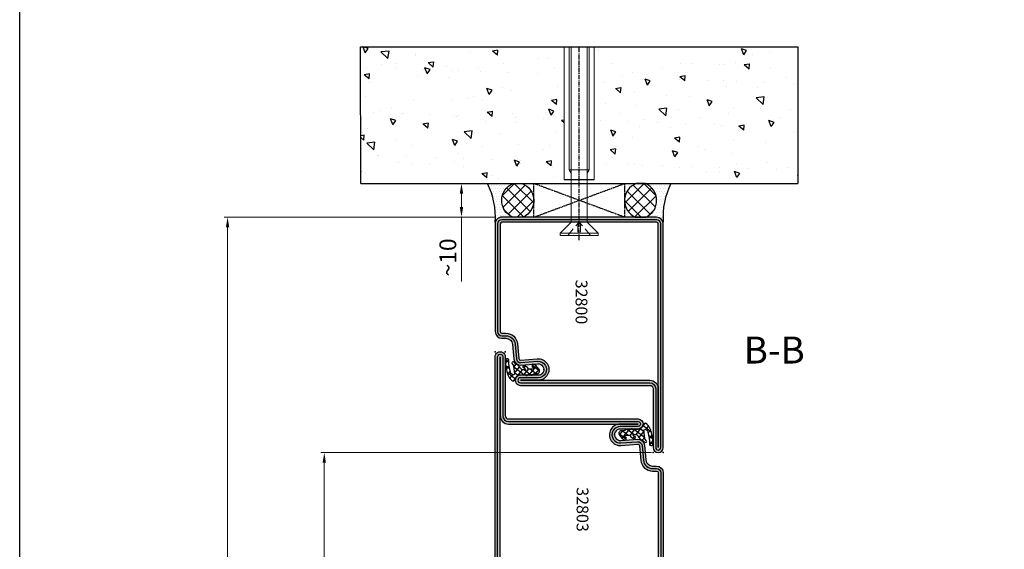
# Model space of a CAD drawing. Units: millimetres. Extents: x 1638 to 11937, y 1412 to 4679.
# Drawn here: x 3343 to 3636, y 3541 to 3698 of the extents above; entities that cross this region are included whole.
import ezdxf

# ---------------------------------------------------------------- set-up
doc = ezdxf.new("R2010")
doc.units = ezdxf.units.MM
for name, pattern in [('CENTER', [2, 1.25, -0.25, 0.25, -0.25]), ('HIDDEN', [0.375, 0.25, -0.125]), ('TRATTEGGIATA2', [3.75, 2.5, -1.25])]:
    doc.linetypes.add(name, pattern=pattern)
for name, color, linetype in [('BC_OX_COTES', 7, 'Continuous'), ('BC_OX_ENVIRONT_BETON', 7, 'Continuous'), ('BC_OX_ENVIRONT_MENBRANE', 58, 'Continuous'), ('BC_OX_ENVIRONT_SILICONE', 4, 'Continuous'), ('BC_OX_ENVIRONT_VIS1', 3, 'Continuous'), ('BC_OX_ENVIRONT_VIS3', 2, 'TRATTEGGIATA2'), ('BC_OX_ENVIRONT_VIS4', 1, 'Continuous'), ('BC_OX_TEXTE ARIAL STD 08mm', 92, 'Continuous'), ('BC_OX_TEXTE_NUMERO FORSTER', 140, 'Continuous'), ('CALE DE POSE', 211, 'HIDDEN'), ('HILFSPUNKTE', 14, 'Continuous'), ('PL_CONT', 210, 'Continuous'), ('PL_HATCH', 202, 'Continuous'), ('ST_CENT', 161, 'CENTER'), ('ST_CONT', 130, 'Continuous'), ('ST_HATCH', 170, 'Continuous')]:
    doc.layers.add(name, color=color, linetype=linetype)
doc.layers.add('IS_CENT', color=201, linetype='CENTER', lineweight=0)
doc.styles.add('BC_OX_05mm', font='arial.ttf', dxfattribs={"height": 5})
doc.styles.add('BC_OX_08mm', font='arial.ttf', dxfattribs={"height": 8})
doc.styles.add('BC_OX_Code Forster', font='arial.ttf', dxfattribs={"height": 3.5})
doc.dimstyles.new('MAL-ISO$0', dxfattribs={"dimtxt": 5, "dimasz": 3, "dimexe": 1, "dimexo": 2, "dimgap": 1.5, "dimtad": 1, "dimdec": 0, "dimtxsty": 'BC_OX_05mm', "dimcen": 0, "dimclrt": 5, "dimadec": 1, "dimazin": 2, "dimtp": 0.1, "dimtm": 0.1, "dimtfac": 0.71, "dimtdec": 0, "dimtmove": 0, "dimatfit": 3, "dimfxl": 1, "dimlwd": -1, "dimlwe": -1, "dimarcsym": 1})

# ---------------------------------------------------------------- blocks, each defined once
blk = doc.blocks.new('*D1104')
at = {"layer": 'BC_OX_COTES', "color": 7, "lineweight": 0, "transparency": 16777216}
for p, q in [((3530.83127712115, 3569.327434585407), (3432.517795365829, 3569.327434585407)), ((3433.517795365829, 3285.854613483361), (3433.517795365829, 3566.327434585407)), ((3410.717686084116, 3282.854613483361), (3434.517795365829, 3282.854613483361))]:
    blk.add_line(p, q, dxfattribs=at)
at = {"layer": 'BC_OX_COTES', "color": 7, "transparency": 16777216}
for points in [[(3433.017795365829, 3566.327434585407), (3434.017795365829, 3566.327434585407), (3433.517795365829, 3569.327434585407)], [(3433.017795365829, 3285.854613483361), (3434.017795365829, 3285.854613483361), (3433.517795365829, 3282.854613483361)]]:
    blk.add_solid(points, dxfattribs=at)
at = {"layer": 'Defpoints', "color": 0, "transparency": 16777216}
for p in [(3433.517795365829, 3569.327434585407), (3532.83127712115, 3569.327434585407), (3408.717686084116, 3282.854613483361)]:
    blk.add_point(p, dxfattribs=at)
at = {"layer": 'BC_OX_COTES', "color": 5, "transparency": 16777216, "insert": (3427.881369717807, 3411.793820413527), "char_height": 8, "attachment_point": 5, "rotation": 90, "style": 'BC_OX_08mm'}
blk.add_mtext('HPL = HAUTEUR PASSAGE LIBRE = HHT- 65', dxfattribs=at)
blk = doc.blocks.new('*D1105')
at = {"layer": 'BC_OX_COTES', "color": 7, "lineweight": 0, "transparency": 16777216}
for p, q in [((3484.331288004058, 3639.327441814766), (3403.759414030772, 3639.327441814766)), ((3404.759414030772, 3285.85461366789), (3404.759414030772, 3636.327441814766)), ((3388.91995985441, 3282.85461366789), (3405.759414030772, 3282.85461366789))]:
    blk.add_line(p, q, dxfattribs=at)
at = {"layer": 'BC_OX_COTES', "color": 7, "transparency": 16777216}
for points in [[(3404.259414030772, 3636.327441814766), (3405.259414030772, 3636.327441814766), (3404.759414030772, 3639.327441814766)], [(3404.259414030772, 3285.85461366789), (3405.259414030772, 3285.85461366789), (3404.759414030772, 3282.85461366789)]]:
    blk.add_solid(points, dxfattribs=at)
at = {"layer": 'Defpoints', "color": 0, "transparency": 16777216}
for p in [(3404.759414030772, 3639.327441814766), (3486.331288004058, 3639.327441814766), (3386.91995985441, 3282.85461366789)]:
    blk.add_point(p, dxfattribs=at)
at = {"layer": 'BC_OX_COTES', "color": 5, "transparency": 16777216, "insert": (3399.120259869789, 3438.260474914562), "char_height": 8, "attachment_point": 5, "rotation": 90, "style": 'BC_OX_08mm'}
blk.add_mtext('HHT = HAUTEUR HORS TOUT', dxfattribs=at)
blk = doc.blocks.new('*U1070')
at = {"lineweight": 0}
for p, q in [((0, 4.540036521428669), (-39.56401138304489, 4.540036521428559)), ((0, -4.45996347857133), (-39.56401138304489, -4.459963478571441))]:
    blk.add_line(p, q, dxfattribs=at)
blk.add_line((0, 4.540036521428669), (0, -4.45996347857133))
at = {"layer": 'BC_OX_ENVIRONT_VIS1', "lineweight": 0}
for p, q in [((-39.56401138304307, 3.040036521428559), (-2.977647188060644, 3.040036521428559)), ((-2.977647188060644, -2.959963478571441), (-2.977647188060644, 3.040036521428559)), ((-2.977647188060644, 3.040036521428559), (-1.977647188060644, 2.426601521427441)), ((15.82169539383005, 5.690036521428195), (12.5582603938293, 2.426601521427441)), ((15.82169539383005, -5.609963478572896), (15.82169539383005, 5.690036521428195)), ((16.47169539382969, 5.690036521428195), (15.82169539383005, 5.690036521428195)), ((16.47169539382969, -5.609963478572896), (16.47169539382969, 5.690036521428195)), ((-1.977647188060644, 2.426601521427441), (12.5582603938293, 2.426601521427441)), ((-2.977647188060644, -2.959963478571441), (-1.977647188060644, -2.346528478572142)), ((-1.977647188060644, -2.346528478572142), (12.5582603938293, -2.346528478572142)), ((15.82169539383005, -5.609963478572896), (12.5582603938293, -2.346528478572142)), ((-39.56401138304307, -2.959963478571441), (-2.977647188060644, -2.959963478571441)), ((15.82169539383005, -5.609963478572896), (16.47169539382969, -5.609963478572896))]:
    blk.add_line(p, q, dxfattribs=at)
at = {"layer": 'BC_OX_ENVIRONT_VIS3', "lineweight": 0}
for p, q in [((16.47169539382969, 3.440036521428195), (12.51162883808877, 0.04003652142855874)), ((16.47169539382969, -3.359963478572896), (12.51162883808877, 0.04003652142855874)), ((12.97169539382969, -0.3549634785718778), (12.97169539382969, 0.4350365214271763)), ((12.97169539382969, 0.4350365214271763), (16.47169539382969, 0.4350365214271763)), ((12.97169539382969, -0.3549634785718778), (16.47169539382969, -0.3549634785718778))]:
    blk.add_line(p, q, dxfattribs=at)
at = {"layer": 'BC_OX_ENVIRONT_VIS4', "lineweight": 0}
for p, q in [((-2.977647188060644, 2.426601521427441), (-39.56401138304307, 2.426601521427441)), ((-1.977647188060644, 2.426601521427441), (-2.977647188060644, 2.426601521427441)), ((-2.977647188060644, -2.346528478572142), (-39.56401138304307, -2.346528478572142)), ((-1.977647188060644, -2.346528478572142), (-2.977647188060644, -2.346528478572142))]:
    blk.add_line(p, q, dxfattribs=at)
at = {"layer": 'ST_CENT'}
blk.add_line((17.9437830270553, 0.04003652142859249), (-39.56401138304489, 0.04003652142901348), dxfattribs=at)
blk = doc.blocks.new('*D1122')
at = {"layer": 'BC_OX_COTES', "color": 7, "lineweight": 0, "transparency": 16777216}
for p, q in [((3479.989333596883, 3649.32742987244), (3473.31817166294, 3649.32742987244)), ((3474.31817166294, 3646.32742987244), (3474.31817166294, 3642.32743657102)), ((3484.331287770851, 3639.32743657102), (3473.31817166294, 3639.32743657102)), ((3474.31817166294, 3639.32743657102), (3474.31817166294, 3620.195907787371))]:
    blk.add_line(p, q, dxfattribs=at)
at = {"layer": 'BC_OX_COTES', "color": 7, "transparency": 16777216}
for points in [[(3473.81817166294, 3646.32742987244), (3474.81817166294, 3646.32742987244), (3474.31817166294, 3649.32742987244)], [(3473.81817166294, 3642.32743657102), (3474.81817166294, 3642.32743657102), (3474.31817166294, 3639.32743657102)]]:
    blk.add_solid(points, dxfattribs=at)
at = {"layer": 'Defpoints', "color": 0, "transparency": 16777216}
for p in [(3481.989333596883, 3649.32742987244), (3474.31817166294, 3639.32743657102), (3486.331287770851, 3639.32743657102)]:
    blk.add_point(p, dxfattribs=at)
at = {"layer": 'BC_OX_COTES', "color": 5, "transparency": 16777216, "insert": (3470.26530672433, 3627.345734525815), "char_height": 5, "attachment_point": 5, "rotation": 90, "style": 'BC_OX_05mm'}
blk.add_mtext('{\\fSymbol|b0|i0|c2|p16;~}10', dxfattribs=at)
blk = doc.blocks.new('OX_ANONYM_2B')
at = {"layer": 'PL_HATCH'}
for p, q in [((-3.418856910922713, 9.060600411696498), (-2.483147283029737, 8.30287769532191)), ((-0.6900034533954766, 11.01243435570501), (-2.831454031625938, 8.367963125787867)), ((-2.674070859219697, 10.09166920756539), (-1.608451337459925, 9.228747533383398)), ((-0.8585033977466026, 8.786304277635963), (-1.760371057277496, 7.672590469310393)), ((0.9475836296577, 8.998586036318926), (-1.505229924279334, 5.969613553051431)), ((-1.480400883741936, 10.75923896920358), (-0.5561310066993883, 10.0107799804114)), ((0.06265447904561938, 11.1438820227666), (1.09729946817221, 10.30604303054668)), ((1.191724350449221, 11.31812469413225), (0.2719941315850463, 10.18235246207752)), ((0.7199977106085669, 8.977391320833789), (1.608533015230734, 8.257869618220695)), ((1.749771145584916, 11.41186653275025), (2.938280765562453, 10.44943041919379)), ((2.855807468558098, 11.35504622900939), (2.076876171223617, 10.39314618479492)), ((2.107326468203709, 9.48813929282531), (2.246960409768405, 9.375065956454137)), ((-1.818941868683169, 7.765014756022396), (-0.06796507917719907, 6.347101709385413)), ((-1.498828500719284, 5.871607413148638), (0.1766328977044225, 4.514845524470559)), ((-1.036231990251139, 8.765373442528471), (0.8204570396861612, 7.261856311476919)), ((0.4770110278170563, 5.905788759468692), (1.017279511496781, 5.468287967746363)), ((-1.570278150346581, 3.87123570772988), (-1.701218080378482, 3.709538360456548)), ((-1.391944754272444, 4.150870013183578), (1.0082545007253, 2.207226979999859)), ((-0.05365098219010633, 5.744114285210088), (-1.387206735021863, 4.097310077957189)), ((0.1184969750993758, 3.938649332256688), (-1.207139084639508, 2.301625131484826)), ((1.392989959859278, 3.494467119247076), (-0.4116784884800495, 1.265887183904312)), ((1.451637506726669, 3.482367149834289), (1.543193551714452, 3.408226526460709)), ((-1.21378723654054, 2.372416251246307), (0.01909088925704339, 1.374051230100036))]:
    blk.add_line(p, q, dxfattribs=at)
blk = doc.blocks.new('905306')
at = {"layer": 'HILFSPUNKTE'}
blk.add_point((0, 0), dxfattribs=at)
at = {"layer": 'PL_CONT'}
blk.add_lwpolyline([(0.6941949001881795, 3.105846298427018, -0.8629007143878203), (0.2175866896493552, 3.161280590121933), (0.08955289837514968, 4.165718515143844, -0.2132401195289543), (0.2983164202648929, 4.670145827405022, 0.1262177445143787), (1.168246257904897, 5.756754265983496, 0.3637085096533637), (1.120552170753008, 6.078613901392274), (0.6906570330886304, 6.319743214286632, -0.05160442679508761), (0.2530119840731118, 5.56357228139467, -0.7924817956328003), (-0.05284780342125472, 5.710280037936293), (-0.06837049495722525, 6.364180021564678, -0.2924604600265326), (0.1637565156452858, 6.800062659764329, 0.110006736407306), (1.367970141582244, 7.862940259090557, -0.1021055046391847), (2.222005170145774, 8.915580965595005, 0.9297405946909817), (1.731302167271554, 9.440931636877103), (1.183648078913333, 9.020570343867703), (-0.6276922288351692, 8.851883095421215, -0.2079587787941715), (-1.674371041079493, 8.895662269717718, -0.3331761530990023), (-0.8069610188983596, 9.949191895200101, -0.06000848383429923), (2.781931521839994, 10.41633206098088, 0.7466291882066124), (3.004546500384322, 11.2811980034823, 0.1551345447557266), (2.094967308029887, 11.47239079851851, -0.008891735090199405), (-0.1583714880044162, 11.11217682777442, 0.1574102523479319), (-3.207344519768775, 9.644654586256607, 0.5920377476361203), (-2.804092876633849, 8.36197743658743), (-2.390580247480599, 8.285832164990055, -0.2018242348327201), (-1.590232615244645, 7.271009335532455), (-1.464488162968195, 5.34585499036389), (-1.636900918242919, 5.334535004068734, 0.6416024187720805), (-1.748684150887044, 5.046203925872391), (-1.425449286239473, 4.529614899395568), (-1.368112699657956, 3.881465598818032), (-1.522598407589133, 3.883020951301731, 0.6273194578068341), (-1.642019387731285, 3.531225500844215), (-1.27988232044844, 3.076212594983517), (-1.180669275559485, 2.019768240647217, 0.6301628853179727), (0.1518829714918652, 1.471047759586433), (0.5667656939537196, 1.859650943237128, -0.07414142327721686), (1.037086296492227, 2.223693857491199, 0.1395254920806196), (1.561848352605161, 3.241546990697628, 0.5326773159675634), (1.377626280935253, 3.494516752908361), (1.047159301645042, 3.515350862790719, 0.4519029587956711), (0.7179809823627608, 3.268189734102108, -0.06136721980970648), (0.6935077423798113, 3.10334457245564)], format="xyb", dxfattribs=at)
at = {"color": 7, "linetype": 'Continuous'}
blk.add_blockref('OX_ANONYM_2B', (0, 0), dxfattribs=at)
blk = doc.blocks.new('32800')
h = blk.add_hatch(color=5)
edge = h.paths.add_edge_path()
edge.add_arc((-7.561308149716266, -8.001873172780297), 1.999999999999957, 5.360746756149765, 93.20279751389538)
edge.add_line((-7.673048658964206, -6.004997097859061), (-12.65401608891551, -6.393720371756942))
edge.add_arc((-12.79999999999922, -4.699999999999958), 1.699999999999973, 90.00000000003831, 274.92622125658454, ccw=False)
edge.add_line((-12.80000000000035, -2.999999999999986), (-7.500000000000057, -2.999999999999986))
edge.add_arc((-7.500000000000057, -1.499999999999986), 1.5, 270, 450)
edge.add_line((-7.500000000000057, 1.4210854715202e-14), (-46.00000000000004, 1.4210854715202e-14))
edge.add_arc((-46.00000000000004, 1.000000000000014), 1, 180, 270, ccw=False)
edge.add_line((-47.00000000000004, 1.000000000000014), (-47.00000000000004, 18.50000000000001))
edge.add_arc((-48.50000000000004, 18.50000000000001), 1.5, 0, 180)
edge.add_line((-50.00000000000004, 18.50000000000001), (-50.00000000000011, -47.99999999999999))
edge.add_arc((-48.00000000000011, -47.99999999999999), 2, 180, 270)
edge.add_line((-48.00000000000011, -49.99999999999999), (-2, -50))
edge.add_arc((-2, -48), 2, 270, 360)
edge.add_line((0, -48), (-5.684341886080801e-14, -15.99999999999999))
edge.add_arc((-2.000000000000057, -15.99999999999999), 2, 0, 90)
edge.add_line((-2.000000000000057, -13.99999999999999), (-3.176435158766878, -13.99999999999999))
edge.add_arc((-3.176435158766865, -11.99999999999997), 2.000000000000014, 185.2584481080189, 269.9999999999996, ccw=False)
edge.add_line((-5.168018008933473, -12.18329689283318), (-5.570055740897089, -7.815020705920332))
edge = h.paths.add_edge_path(flags=16)
edge.add_arc((-7.561308149716244, -8.001873172780373), 0.5000000000000787, 5.360746756157083, 93.20279751390159)
edge.add_line((-7.589243277028288, -7.502654154049978), (-12.52520675560578, -7.888179523307187))
edge.add_arc((-12.79999999999865, -4.69999999999993), 3.199999999999945, 90.00000000003871, 274.9262212565848, ccw=False)
edge.add_line((-12.80000000000081, -1.499999999999986), (-7.500000000000057, -1.499999999999986))
edge.add_line((-7.500000000000057, -1.499999999999986), (-46.00000000000005, -1.499999999999986))
edge.add_arc((-46.00000000000004, 1.000000000000011), 2.499999999999996, 179.9999999999999, 269.9999999999999, ccw=False)
edge.add_line((-48.50000000000004, 1.000000000000014), (-48.50000000000004, 18.50000000000001))
edge.add_line((-48.50000000000004, 18.50000000000001), (-48.50000000000011, -47.99999999999999))
edge.add_arc((-48.00000000000011, -47.99999999999999), 0.5, 180, 270)
edge.add_line((-48.00000000000011, -48.49999999999999), (-2.000000000000057, -48.5))
edge.add_arc((-2.000000000000057, -48), 0.5, 270, 360)
edge.add_line((-1.500000000000057, -48), (-1.500000000000057, -16.00000000000004))
edge.add_arc((-2.000000000000057, -16.00000000000004), 0.5, 0, 90)
edge.add_line((-2.000000000000057, -15.50000000000004), (-3.176432757793862, -15.49999999999999))
edge.add_arc((-3.176432757793848, -11.99999999999999), 3.5, 185.2584481080188, 269.9999999999998, ccw=False)
edge.add_line((-6.661702745585387, -12.3207695624581), (-7.063495047511367, -7.95516005606531))
at = {"layer": 'HILFSPUNKTE'}
for p in [(-50.00000000000004, 20.00000000000001), (-47.00000000000004, 20.00000000000001), (0, -10), (-50.00000000000011, -49.99999999999999), (0, -50)]:
    blk.add_point(p, dxfattribs=at)
at = {"layer": 'ST_CONT'}
for points in [[(-5.570055740897089, -7.815020705920332, 0.4032247648994256), (-7.673048658964206, -6.004997097859061), (-12.65401608891551, -6.393720371756942, -1.043940648538737), (-12.80000000000035, -2.999999999999986), (-7.500000000000057, -2.999999999999986, 0.9999999999999999), (-7.500000000000057, 1.4210854715202e-14), (-46.00000000000004, 1.4210854715202e-14, -0.414213562373095), (-47.00000000000004, 1.000000000000014), (-47.00000000000004, 18.50000000000001, 0.9999999999999999), (-50.00000000000004, 18.50000000000001), (-50.00000000000011, -47.99999999999999, 0.414213562373095), (-48.00000000000011, -49.99999999999999), (-2, -50, 0.414213562373095), (0, -48), (-5.684341886080801e-14, -15.99999999999999, 0.414213562373095), (-2.000000000000057, -13.99999999999999), (-3.176435158766878, -13.99999999999999, -0.3875810705703772), (-5.168018008933473, -12.18329689283318)], [(-7.063495047511367, -7.95516005606531, 0.4032247648994197), (-7.589243277028288, -7.502654154049978), (-12.52520675560578, -7.888179523307187, -1.043940648538736), (-12.80000000000081, -1.499999999999986), (-7.500000000000057, -1.499999999999986), (-46.00000000000005, -1.499999999999986, -0.414213562373095), (-48.50000000000004, 1.000000000000014), (-48.50000000000004, 18.50000000000001), (-48.50000000000011, -47.99999999999999, 0.414213562373095), (-48.00000000000011, -48.49999999999999), (-2.000000000000057, -48.5, 0.414213562373095), (-1.500000000000057, -48), (-1.500000000000057, -16.00000000000004, 0.414213562373095), (-2.000000000000057, -15.50000000000004), (-3.176432757793862, -15.49999999999999, -0.3875810705703787), (-6.661702745585387, -12.3207695624581)]]:
    blk.add_lwpolyline(points, format="xyb", close=True, dxfattribs=at)
at = {"layer": 'ST_HATCH', "ltscale": 8}
blk.add_lwpolyline([(-6.316830769944602, -7.884501748503439, 0.4013956418720486), (-7.623875855098845, -6.753440041914629), (-12.59291156534636, -7.141232143864087, -1.043234586628754), (-12.80000000000035, -2.249999999999986), (-7.500000000000057, -2.249999999999986, 1), (-7.500000000000057, -0.7499999999999858), (-46.00000000000005, -0.7499999999999858, -0.414213562373095), (-47.75000000000004, 1.000000000000014), (-47.75000000000004, 18.50000000000001, 1), (-49.25000000000004, 18.50000000000001), (-49.25000000000011, -47.99999999999999, 0.4142135623730959), (-48.00000000000011, -49.24999999999999), (-2, -49.25, 0.4142135623730976), (-0.75, -48), (-0.7500000000000568, -15.99999999999999, 0.4142135623730818), (-2, -14.74999999999999), (-3.176435158766935, -14.74999999999993, -0.3875810705703667), (-5.914861577745967, -12.2520332276457)], format="xyb", close=True, dxfattribs=at)
at = {"layer": 'IS_CENT', "rotation": 270}
blk.add_blockref('905306', (-14.49999999999919, -4.699999999999946), dxfattribs=at)
blk = doc.blocks.new('32803')
h = blk.add_hatch(color=5)
edge = h.paths.add_edge_path()
edge.add_arc((-48.50000000000001, -68.49999999999999), 1.5, -180, 0, ccw=False)
edge.add_line((-50.00000000000001, -68.49999999999999), (-49.99999999999999, 18.50000000000001))
edge.add_arc((-48.49999999999999, 18.50000000000001), 1.5, 0, 180, ccw=False)
edge.add_line((-46.99999999999999, 18.50000000000001), (-47, 1.000000000000014))
edge.add_arc((-46, 1.000000000000014), 1, 180, 270)
edge.add_line((-46, 1.4210854715202e-14), (-7.5, 7.105427357601002e-15))
edge.add_arc((-7.5, -1.499999999999993), 1.5, -90, 90, ccw=False)
edge.add_line((-7.5, -2.999999999999993), (-12.8000000000003, -2.999999999999993))
edge.add_arc((-12.79999999999916, -4.699999999999937), 1.699999999999944, 90.00000000003831, 274.9262212565846)
edge.add_line((-12.65401608891545, -6.393720371756892), (-7.673048658964149, -6.004997097859125))
edge.add_arc((-7.561308149716179, -8.001873172780332), 1.999999999999931, 5.360746756150718, 93.20279751389631, ccw=False)
edge.add_line((-5.570055740897033, -7.81502070592034), (-5.168018008933359, -12.18329689283325))
edge.add_arc((-3.176435158766822, -12.00000000000005), 1.999999999999943, 185.2584481080187, 270)
edge.add_line((-3.176435158766822, -13.99999999999999), (-2, -13.99999999999999))
edge.add_arc((-2, -15.99999999999999), 2, 0, 90, ccw=False)
edge.add_line((0, -15.99999999999999), (0, -48))
edge.add_arc((-2, -48), 2, -90, 0, ccw=False)
edge.add_line((-2, -50), (-45.99999999999995, -49.99999999999999))
edge.add_arc((-45.99999999999995, -50.99999999999999), 1, 90, 180)
edge.add_line((-46.99999999999995, -50.99999999999999), (-47.00000000000001, -68.49999999999999))
edge = h.paths.add_edge_path(flags=16)
edge.add_line((-48.49999999999999, 18.50000000000001), (-48.5, 1.000000000000014))
edge.add_arc((-46, 1.000000000000014), 2.5, 180, 270)
edge.add_line((-46, -1.499999999999986), (-7.5, -1.499999999999993))
edge.add_line((-7.5, -1.499999999999993), (-12.80000000000075, -1.499999999999993))
edge.add_arc((-12.7999999999987, -4.699999999999914), 3.199999999999921, 90.00000000003662, 274.9262212565869)
edge.add_line((-12.52520675560572, -7.888179523307137), (-7.589243277028231, -7.502654154049985))
edge.add_arc((-7.561308149716188, -8.001873172780382), 0.5000000000000804, 5.360746756157198, 93.20279751390137, ccw=False)
edge.add_line((-7.06349504751131, -7.955160056065317), (-6.66170274558533, -12.3207695624581))
edge.add_arc((-3.176432757793798, -12), 3.499999999999993, 185.2584481080187, 269.9999999999999)
edge.add_line((-3.176432757793805, -15.49999999999999), (-2, -15.49999999999999))
edge.add_arc((-2, -15.99999999999999), 0.5, -6.480149750132114e-12, 90, ccw=False)
edge.add_line((-1.5, -16.00000000000005), (-1.5, -48))
edge.add_arc((-2, -48), 0.5, -90, 0, ccw=False)
edge.add_line((-2, -48.5), (-46.00000000000006, -48.49999999999999))
edge.add_arc((-46.00000000000006, -50.99999999999999), 2.5, 90, 180)
edge.add_line((-48.50000000000006, -50.99999999999999), (-48.50000000000001, -68.49999999999999))
edge.add_line((-48.50000000000001, -68.49999999999999), (-48.49999999999999, 18.50000000000001))
at = {"layer": 'HILFSPUNKTE'}
for p in [(-49.99999999999999, 20.00000000000001), (-46.99999999999999, 20.00000000000001), (0, -10), (0, -50), (-50.00000000000001, -69.99999999999999), (-47.00000000000001, -69.99999999999999)]:
    blk.add_point(p, dxfattribs=at)
at = {"layer": 'ST_CONT'}
for points in [[(-47.00000000000001, -68.49999999999999, -0.9999999999999999), (-50.00000000000001, -68.49999999999999), (-49.99999999999999, 18.50000000000001, -0.9999999999999999), (-46.99999999999999, 18.50000000000001), (-47, 1.000000000000014, 0.414213562373095), (-46, 1.4210854715202e-14), (-7.5, 7.105427357601002e-15, -0.9999999999999999), (-7.5, -2.999999999999993), (-12.8000000000003, -2.999999999999993, 1.043940648538737), (-12.65401608891545, -6.393720371756892), (-7.673048658964149, -6.004997097859125, -0.4032247648994258), (-5.570055740897033, -7.81502070592034), (-5.168018008933359, -12.18329689283325, 0.3875810705703802), (-3.176435158766822, -13.99999999999999), (-2, -13.99999999999999, -0.414213562373095), (0, -15.99999999999999), (0, -48, -0.414213562373095), (-2, -50), (-45.99999999999995, -49.99999999999999, 0.414213562373095), (-46.99999999999995, -50.99999999999999)], [(-48.49999999999999, 18.50000000000001), (-48.5, 1.000000000000014, 0.414213562373095), (-46, -1.499999999999986), (-7.5, -1.499999999999993), (-12.80000000000075, -1.499999999999993, 1.043940648538773), (-12.52520675560572, -7.888179523307137), (-7.589243277028231, -7.502654154049985, -0.4032247648994191), (-7.06349504751131, -7.955160056065317), (-6.66170274558533, -12.3207695624581, 0.3875810705703797), (-3.176432757793805, -15.49999999999999), (-2, -15.49999999999999, -0.4142135623731283), (-1.5, -16.00000000000005), (-1.5, -48, -0.414213562373095), (-2, -48.5), (-46.00000000000006, -48.49999999999999, 0.414213562373095), (-48.50000000000006, -50.99999999999999), (-48.50000000000001, -68.49999999999999)]]:
    blk.add_lwpolyline(points, format="xyb", close=True, dxfattribs=at)
at = {"layer": 'ST_HATCH', "ltscale": 7}
blk.add_lwpolyline([(-47.75000000000001, -68.49999999999999, -1), (-49.25000000000001, -68.49999999999999), (-49.24999999999999, 18.50000000000001, -1), (-47.74999999999999, 18.50000000000001), (-47.75, 1.000000000000014, 0.414213562373095), (-46, -0.7499999999999858), (-7.5, -0.7499999999999929, -1.00000013765104), (-7.5, -2.249999999999993), (-12.80000000000081, -2.249999999999993, 1.043234586628007), (-12.59291156534937, -7.141232143864265), (-7.623875855098731, -6.75344004191458, -0.4013956418743084), (-6.316830769943635, -7.884501748513223), (-5.914861577745853, -12.2520332276457, 0.3875810705703819), (-3.176435158766822, -14.74999999999999), (-2, -14.74999999999999, -0.4142135623730951), (-0.75, -15.99999999999999), (-0.75, -48, -0.4142135623730951), (-2, -49.25), (-45.99999999999995, -49.24999999999999, 0.414213562373095), (-47.74999999999995, -50.99999999999999)], format="xyb", close=True, dxfattribs=at)
at = {"layer": 'IS_CENT', "rotation": 270}
blk.add_blockref('905306', (-14.49999999999909, -4.699999999999925), dxfattribs=at)

msp = doc.modelspace()

# ---------------------------------------------------------------- hatches: boundary and pattern name
at = {"layer": 'BC_OX_ENVIRONT_BETON', "linetype": 'Continuous'}
h = msp.add_hatch(dxfattribs=at)
h.set_pattern_fill('AR-CONC', color=256, scale=0.1, angle=89.99999999999999, style=0)
h.set_pattern_definition([(140, (-587.1865324936225, 7847.592495666519), (1.593908553890314, 18.2184668996004), [1.905, -20.955]), (85, (-587.1865324936225, 7847.592495666519), (-19.105664288218, -3.524282597566693), [1.524, -16.764]), (190.451, (-587.0537074936228, 7849.110695666517), (-17.51166878202918, 14.69425016659593), [1.619, -17.809]), (136.1842, (-592.2665324936224, 7847.592495666519), (4.204232793272724, 27.10790408921299), [2.857499999999997, -31.43249999999998]), (186.6356, (-591.9161824936227, 7849.851485666517), (-24.74255558900492, 23.74042344662372), [2.428499999999997, -26.71349999999998]), (81.18399999999994, (-592.2665324936224, 7847.592495666519), (-24.74251178605976, 23.7404605813934), [2.286, -25.146]), (111, (-590.9965324936229, 7850.132495666519), (10.22655185167626, 15.16148798353833), [1.905, -20.955]), (56.00000000000002, (-590.9965324936229, 7850.132495666519), (-18.41879661223193, 6.180202834764714), [1.524, -16.764]), (161.4514, (-590.1443224936229, 7851.395945666518), (-8.19228577160574, 21.34164907701245), [1.618999999999999, -17.80899999999998]), (127.5, (-587.1865324936225, 7847.592495666519), (-8.455503887315311, 0.3088603250591843), [0, -16.5608, 0, -17.018, 0, -16.8275]), (97.49999999999993, (-587.1865324936225, 7847.592495666519), (-10.01805748181195, 6.681966251030578), [0, -9.7028, 0, -16.1798, 0, -6.413500000000001]), (57.49999999999998, (-587.1865324936225, 7841.928295666519), (0.5728743992673485, 13.55905951668714), [0, -6.349999999999995, 0, -19.81199999999998, 0, -26.28899999999998]), (47.49999999999999, (-587.1865324936225, 7839.388295666518), (-2.542649103333299, 14.81291813860181), [0, -8.255, 0, -13.1572, 0, -18.669])])
h.paths.add_polyline_path([(3513.831287770851, 3689.949708347894), (3513.831287770851, 3650.385696964849), (3511.71785277085, 3650.385696964849), (3511.71785277085, 3649.327436571016), (3522.829529317759, 3649.327436571018), (3574.349493353957, 3649.32742987244), (3574.331287770851, 3689.949708347894)])
h.paths.add_polyline_path([(3444.331295139092, 3689.949708347894), (3444.349500722196, 3649.32742987244), (3495.833818847762, 3649.32742987244), (3495.833818847762, 3649.327436571013), (3506.944722770851, 3649.327436571014), (3506.944722770851, 3650.385696964849), (3504.831287770851, 3650.385696964849), (3504.831287770851, 3689.949708347894)])
at = {"layer": 'BC_OX_ENVIRONT_MENBRANE', "linetype": 'ByBlock', "lineweight": -2}
h = msp.add_hatch(dxfattribs=at)
h.set_pattern_fill('NET', color=256, scale=0.8, angle=44.99999999999999, style=0)
h.set_pattern_definition([(314.9999999999938, (-2629.066689901327, 5662.650628367563), (-1.796051224214026, -1.796051224213636), []), (224.9999999999938, (-2629.066689901327, 5662.650628367563), (-1.796051224213636, 1.796051224214026), [])])
h.paths.add_polyline_path([(3492.369915999599, 3649.327430184792), (3489.661617752735, 3649.327430184792, 0.6620588706676742), (3489.547439485064, 3639.327438151758), (3492.687825536445, 3639.327437663521, 0.6602862297516111)])
h = msp.add_hatch(dxfattribs=at)
h.set_pattern_fill('NET', color=256, scale=0.8, angle=44.99999999999999, style=0)
h.set_pattern_definition([(224.9999999999999, (9647.729265443248, 5662.650628366895), (1.79605122421383, -1.796051224213831), []), (315, (9647.729265443248, 5662.650628366895), (1.796051224213831, 1.79605122421383), [])])
h.paths.add_polyline_path([(3525.974750005255, 3639.327437663521), (3529.115136056635, 3639.327438151758, 0.6620588706676743), (3529.000957788966, 3649.327430184792), (3526.292659542102, 3649.327430184792, 0.6602862297516113)])
at = {"layer": 'BC_OX_ENVIRONT_SILICONE'}
h = msp.add_hatch(dxfattribs=at)
h.set_pattern_fill('DOTS', color=4, scale=0.5, angle=-1.272221872585407e-14, style=0)
h.set_pattern_definition([(180, (6593.849102462766, 6323.592455739217), (-0.3968749999999137, 0.7937500000000431), [0, -0.79375])])
h.paths.add_polyline_path([(3484.345623301339, 3638.034315053451, 0.1328890195078245), (3482.05932411634, 3649.327429872439), (3489.661616992347, 3649.327429872437, 0.6620588260488505), (3489.547439620698, 3639.327438092386), (3485.831289096516, 3639.327438670137, 0.3742460053499426)])
h = msp.add_hatch(dxfattribs=at)
h.set_pattern_fill('DOTS', color=4, scale=0.5, angle=-1.272221872585407e-14, style=0)
h.set_pattern_definition([(360, (424.8134730792272, 6323.592455739556), (0.3968750000000002, 0.7937499999999998), [0, -0.79375])])
h.paths.add_polyline_path([(3534.31695224036, 3638.034315053451, -0.1328890195078245), (3536.60325142536, 3649.327429872439), (3529.000958549353, 3649.327429872439, -0.6620588260488505), (3529.115135921002, 3639.327438092388), (3532.831286445183, 3639.327438670137, -0.3742460053499426)])

# ---------------------------------------------------------------- linework, layer by layer
msp.add_lwpolyline([(3342.925058695232, 4035.460666348956), (4010.293451216228, 4035.460666348956), (4010.293451216228, 3226.96001839941), (3342.925058695232, 3226.96001839941)], close=True)
at = {"layer": 'BC_OX_ENVIRONT_BETON', "linetype": 'Continuous'}
for p, q in [((3444.331280404564, 3689.949690580167), (3574.331280404564, 3689.949690580167)), ((3444.331287770851, 3689.949708347894), (3574.331287770851, 3689.949708347894)), ((3444.331287770851, 3689.949703971065), (3574.331287770851, 3689.949703971065)), ((3444.349500722196, 3649.32742987244), (3444.331295137138, 3689.949712707868)), ((3574.331287770851, 3689.949708347894), (3574.34949335591, 3649.327425512467)), ((3444.349500722196, 3649.32742987244), (3574.349500722196, 3649.32742987244))]:
    msp.add_line(p, q, dxfattribs=at)
at = {"layer": 'BC_OX_ENVIRONT_MENBRANE', "linetype": 'ByBlock', "lineweight": -2}
for points in [[(3492.369915999599, 3649.327430184792, -0.6602862297516114), (3492.687825536445, 3639.327437663521), (3489.547439485064, 3639.327438151758, -0.6620588706676743), (3489.661617752735, 3649.327430184792)], [(3526.292659542102, 3649.327430184792, 0.6602862297516114), (3525.974750005255, 3639.327437663521), (3529.115136056635, 3639.327438151758, 0.6620588706676743), (3529.000957788966, 3649.327430184792)]]:
    msp.add_lwpolyline(points, format="xyb", close=True, dxfattribs=at)
at = {"layer": 'BC_OX_ENVIRONT_SILICONE', "color": 4}
for centre, start, end in [((3462.332269016882, 3639.455684572554), 355.7670019660827, 26.58414227556943), ((3556.330306524817, 3639.455684572551), 153.4158577244306, 184.2329980339173)]:
    msp.add_arc(centre, 22.05919441327919, start, end, dxfattribs=at)
at = {"layer": 'CALE DE POSE'}
for p, q in [((3495.833818847758, 3639.327429808732), (3522.829529317759, 3649.327436571018)), ((3522.829529317759, 3639.327436571018), (3495.833818847758, 3649.327436571013))]:
    msp.add_line(p, q, dxfattribs=at)
msp.add_lwpolyline([(3495.833818847758, 3639.327436571014), (3495.833818847762, 3649.327436571013), (3522.829529317759, 3649.327436571018), (3522.829529317759, 3639.327436571018), (3495.833818847758, 3639.327436571022)], dxfattribs=at)
at = {"layer": 'HILFSPUNKTE', "color": 0, "linetype": 'Continuous', "lineweight": 0}
msp.add_point((3511.334200581531, 3639.327478940689), dxfattribs=at)
at = {"layer": 'HILFSPUNKTE', "linetype": 'Continuous', "lineweight": 0}
msp.add_point((3511.334200581531, 3639.327478940689), dxfattribs=at)

# ---------------------------------------------------------------- block references
at = {"rotation": 270}
msp.add_blockref('*U1070', (3509.291251249422, 3650.385696964849), dxfattribs=at)
at = {"layer": 'ST_HATCH', "linetype": 'Continuous', "rotation": 179.9999910922195}
msp.add_blockref('32800', (3484.331280230553, 3589.327442125706), dxfattribs=at)
at = {"layer": 'ST_HATCH', "linetype": 'Continuous', "xscale": -1, "yscale": -1, "rotation": 179.9999910922195}
msp.add_blockref('32803', (3534.331280230552, 3579.327442125706), dxfattribs=at)

# ---------------------------------------------------------------- texts
at = {"layer": 'BC_OX_TEXTE ARIAL STD 08mm', "char_height": 8, "width": 129.3191203063589, "attachment_point": 1, "style": 'BC_OX_08mm'}
for insert in [(3558.272701403291, 3603.818961828581), (3558.272712348067, 3603.818949383582)]:
    msp.add_mtext('B-B', dxfattribs=dict(at, insert=insert))
at = {"layer": 'BC_OX_TEXTE_NUMERO FORSTER', "char_height": 3.5, "width": 27.68202274106886, "attachment_point": 5, "rotation": 270, "style": 'BC_OX_Code Forster'}
for s, insert in [('32800', (3509.558464460036, 3614.111440320057)), ('32803', (3509.869662819799, 3552.413291867666))]:
    msp.add_mtext(s, dxfattribs=dict(at, insert=insert))

# ---------------------------------------------------------------- dimensions: what is measured, and where the dimension line sits
at = {"layer": 'BC_OX_COTES', "color": 0}
for base, p1, p2, text, override, picture, middle in [((3474.31817166294, 3639.32743657102), (3481.989333596883, 3649.32742987244), (3486.331287770851, 3639.32743657102), '{\\fSymbol|b0|i0|c2|p16;~}10', {"dimtxt": 6, "dimclrd": 7, "dimclre": 7, "dimclrt": 5, "dimlwd": 0, "dimlwe": 0}, '*D1122', (3474.318171662939, 3627.345734525815)), ((3404.759414030772, 3639.327441814766), (3386.91995985441, 3282.85461366789), (3486.331288004058, 3639.327441814766), 'HHT = HAUTEUR HORS TOUT', {"dimtxt": 6, "dimtxsty": 'BC_OX_08mm', "dimclrd": 7, "dimclre": 7, "dimclrt": 5, "dimlwd": 0, "dimlwe": 0}, '*D1105', (3404.759414030771, 3438.260474914562)), ((3433.517795365829, 3569.327434585407), (3408.717686084116, 3282.854613483361), (3532.83127712115, 3569.327434585407), 'HPL = HAUTEUR PASSAGE LIBRE = HHT- 65', {"dimtxt": 6, "dimtxsty": 'BC_OX_08mm', "dimclrd": 7, "dimclre": 7, "dimclrt": 5, "dimlwd": 0, "dimlwe": 0}, '*D1104', (3433.517795365829, 3411.793820413527))]:
    dim = msp.add_linear_dim(base=base, p1=p1, p2=p2, angle=90, text=text, dimstyle='MAL-ISO$0', override=override, dxfattribs=at)
    dim.commit()
    dim.dimension.update_dxf_attribs({"geometry": picture, "text_midpoint": middle, "dimtype": 160})

doc.saveas('drawing.dxf')
